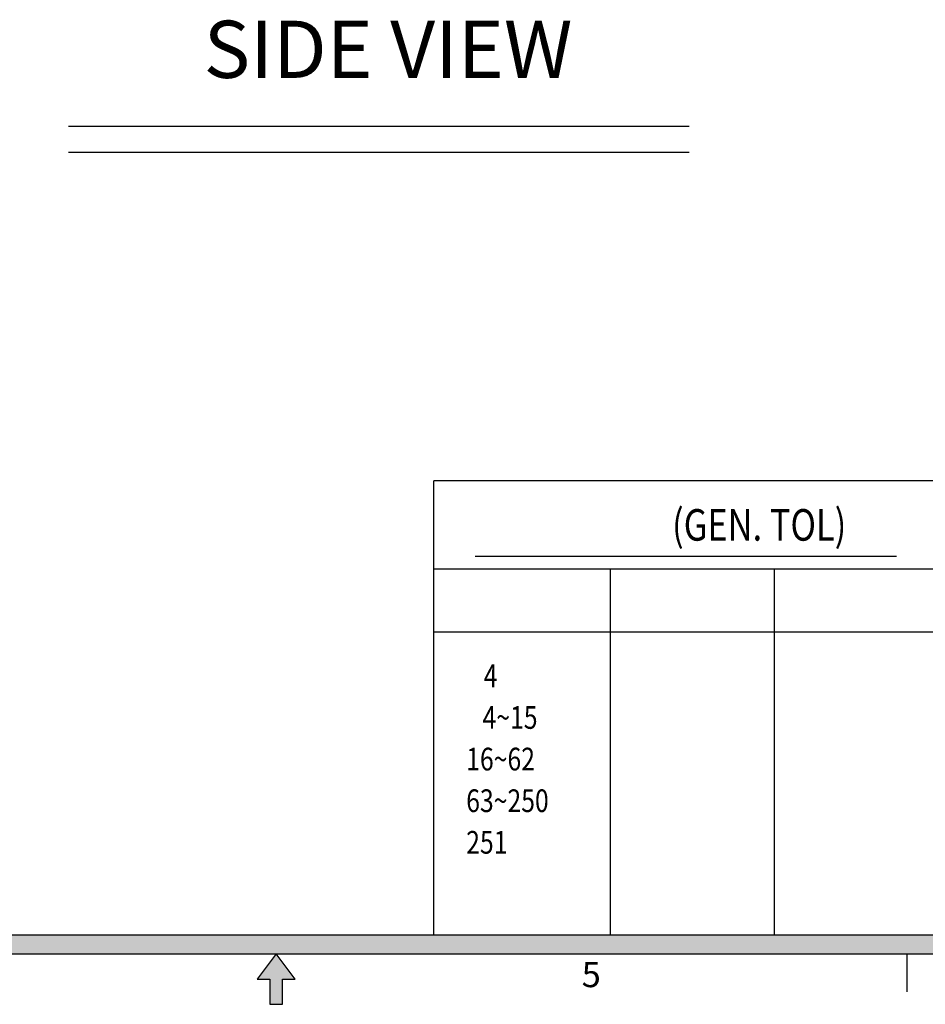
# Model space of a CAD drawing. Extents: x 272 to 658, y -252 to 21.
# Drawn here: x 445 to 517, y -252 to -174 of the extents above; entities that cross this region are included whole.
import ezdxf
from ezdxf.enums import TextEntityAlignment as Align

# ---------------------------------------------------------------- set-up
doc = ezdxf.new("R2010")
doc.units = 0
doc.header["$LTSCALE"] = 5
doc.header["$MEASUREMENT"] = 0
doc.layers.get('0').update_dxf_attribs({"linetype": 'CONTINUOUS'})
doc.layers.add('3', color=3, linetype='CONTINUOUS')
doc.layers.add('4', color=4, linetype='CONTINUOUS')
doc.styles.add('ROMANC', font='Gulim.ttf', dxfattribs={"width": 0.8})
doc.styles.add('ROMAND', font='Gulim.ttf', dxfattribs={"height": 7})
doc.styles.add('ROMANS', font='Gulim.ttf', dxfattribs={"height": 3})
doc.styles.add('SWISSB', font='Gulim.ttf', dxfattribs={"height": 2.5})

msp = doc.modelspace()

# ---------------------------------------------------------------- linework, layer by layer
at = {"layer": '3', "color": 7}
for p, q in [((448.87123, -181.99363), (498.08611, -181.99363)), ((448.87123, -184.06397), (498.08611, -184.06397))]:
    msp.add_line(p, q, dxfattribs=at)
at = {"layer": '4'}
for p, q in [((652.85218, -210.11639), (477.85218, -210.11639)), ((477.85218, -246.11639), (477.85218, -210.11639)), ((514.54053, -216.11639), (481.13383, -216.11639)), ((517.85218, -217.11639), (477.85218, -217.11639)), ((491.85218, -246.11639), (491.85218, -217.11639)), ((504.85218, -246.11639), (504.85218, -217.11639)), ((589.85218, -222.11639), (477.85218, -222.11639)), ((277.85218, -246.11639), (652.85218, -246.11639)), ((276.35218, -247.61639), (654.35218, -247.61639)), ((465.35218, -247.61639), (463.85218, -249.61639)), ((466.85218, -249.61639), (465.35218, -247.61639)), ((515.35218, -247.61639), (515.35218, -250.61639)), ((463.85218, -249.61639), (464.85218, -249.61639)), ((464.85218, -249.61639), (464.85218, -251.61639)), ((465.85218, -251.61639), (465.85218, -249.61639)), ((465.85218, -249.61639), (466.85218, -249.61639)), ((464.85218, -251.61639), (465.85218, -251.61639))]:
    msp.add_line(p, q, dxfattribs=at)
for points in [[(276.35218, -247.61639), (277.85218, -246.11639), (654.35218, -247.61639), (652.85218, -246.11639)], [(463.85218, -249.61639), (466.85218, -249.61639), (465.35218, -247.61639)], [(464.85218, -251.61639), (465.85218, -251.61639), (464.85218, -249.61639), (465.85218, -249.61639)]]:
    msp.add_solid(points, dxfattribs=at)

# ---------------------------------------------------------------- texts
at = {"color": 3, "style": 'ROMAND'}
msp.add_text('SIDE VIEW', height=4.536, dxfattribs=at).set_placement((474.22046, -178.16784), align=Align.CENTER)
at = {"layer": '4', "width": 0.8}
for s, height, style, p in [('(GEN. TOL)', 2.5, 'ROMANS', (496.74218, -214.85639)), ('4', 1.8, 'ROMANC', (481.80517, -226.4741)), ('4~15', 1.8, 'ROMANC', (481.71264, -229.7741)), ('16~62', 1.8, 'ROMANC', (480.41725, -233.0741)), ('63~250', 1.8, 'ROMANC', (480.41725, -236.3741)), ('251', 1.8, 'ROMANC', (480.41725, -239.6741))]:
    msp.add_text(s, height=height, dxfattribs=dict(at, style=style)).set_placement(p)
at = {"layer": '4', "style": 'SWISSB'}
msp.add_text('5', height=2, dxfattribs=at).set_placement((490.33218, -250.25639), align=Align.CENTER)

doc.saveas('drawing.dxf')
